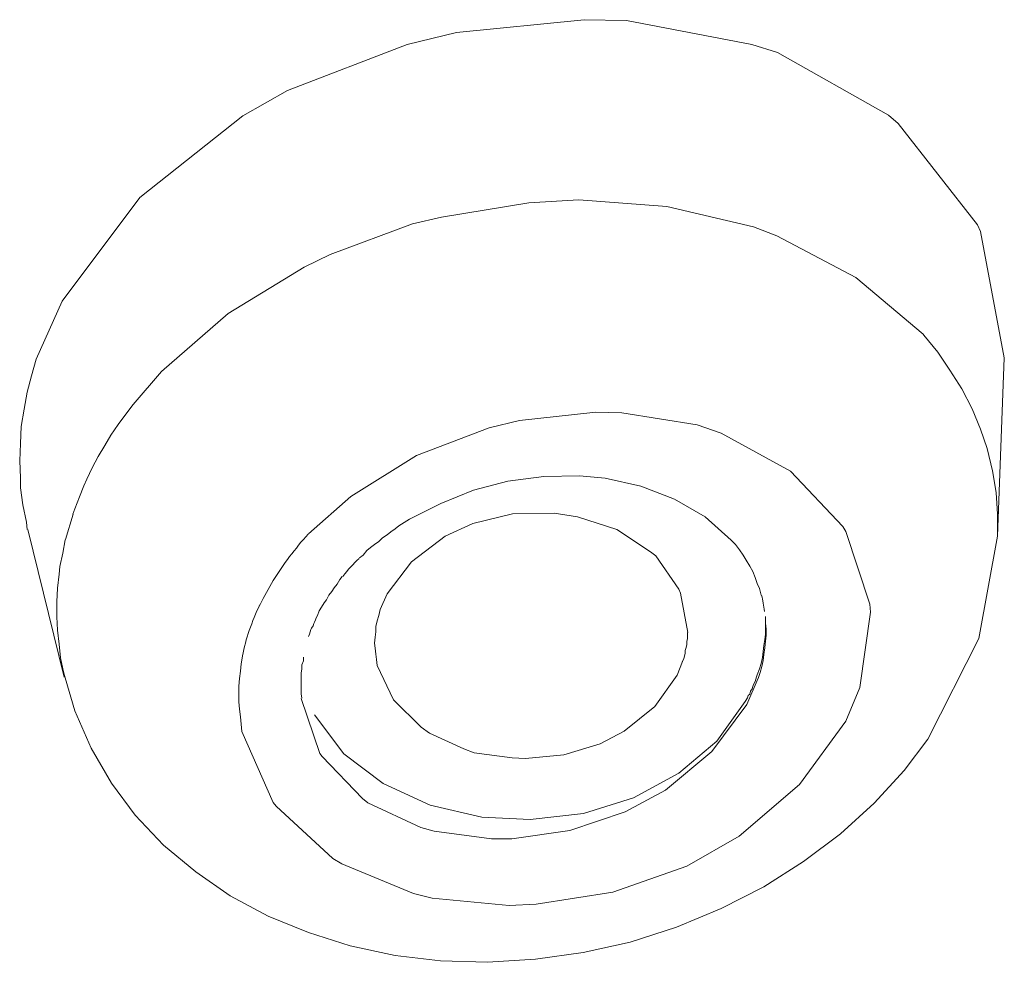
# Model space of a CAD drawing. Units: millimetres. Extents: x 0 to 997, y 0 to 1188.
# Drawn here: x 310 to 313, y 895 to 898 of the extents above; entities that cross this region are included whole.
import ezdxf

# ---------------------------------------------------------------- set-up
doc = ezdxf.new("R2010")
doc.units = ezdxf.units.MM
doc.header["$LTSCALE"] = 50.8
doc.layers.add('MODEL', color=7, linetype='Continuous', lineweight=20)

msp = doc.modelspace()

# ---------------------------------------------------------------- linework, layer by layer
at = {"layer": 'MODEL'}
for p, q in [((310.47966593, 896.77590228), (310.48686576, 896.81881033)), ((310.47013889, 896.73299422), (310.47966593, 896.77590228)), ((310.46773895, 896.70914025), (310.47013889, 896.73299422)), ((310.46301179, 896.66390498), (310.46773895, 896.70914025)), ((310.46061185, 896.62099692), (310.46301179, 896.66390498)), ((310.46061185, 896.57328898), (310.46061185, 896.62099692)), ((310.46301179, 896.53038092), (310.46061185, 896.57328898)), ((310.46773895, 896.48514565), (310.46301179, 896.53038092)), ((312.47409055, 896.50332703), (312.47169061, 896.49387271)), ((312.47169061, 896.49387271), (312.47169061, 896.48427295)), ((312.47409055, 896.52252657), (312.47409055, 896.5129268)), ((312.47409055, 896.5129268), (312.47409055, 896.50332703)), ((310.47253883, 896.4422376), (310.46773895, 896.48514565)), ((312.46929067, 896.47481863), (312.46689072, 896.46521886)), ((312.46689072, 896.46521886), (312.46689072, 896.45576454)), ((312.47169061, 896.48427295), (312.46929067, 896.47481863)), ((310.48206587, 896.39700232), (310.47253883, 896.4422376)), ((312.45765458, 896.42987426), (312.44092771, 896.3869662)), ((312.46216357, 896.43903767), (312.45736368, 896.42958336)), ((312.46449078, 896.44863744), (312.46216357, 896.43903767)), ((312.46689072, 896.45576454), (312.46449078, 896.44863744)), ((311.53534956, 896.30827719), (311.48291446, 896.41794727)), ((310.48686576, 896.37794824), (310.48206587, 896.39700232)), ((312.44092771, 896.3869662), (312.36943853, 896.28675044)), ((311.62356561, 896.22013386), (311.53534956, 896.30827719)), ((312.36943853, 896.28675044), (312.27176816, 896.20820688)), ((311.6497468, 896.20107978), (311.62356561, 896.22013386)), ((311.75934415, 896.15104462), (311.6497468, 896.20107978)), ((312.27176816, 896.20820688), (312.19547909, 896.16762604)), ((311.79272517, 896.13911764), (311.75934415, 896.15104462)), ((312.19547909, 896.16762604), (312.07868191, 896.13199053)), ((311.91424951, 896.12239077), (311.79272517, 896.13911764)), ((311.95715757, 896.12006355), (311.91424951, 896.12239077)), ((312.07868191, 896.13199053), (311.95715757, 896.12006355))]:
    msp.add_line(p, q, dxfattribs=at)
for points in [[(311.73607199, 898.43884398), (311.73607199, 898.43884398), (312.14355307, 898.47942482), (312.14355307, 898.47942482)], [(312.14355307, 898.47942482), (312.14355307, 898.47942482), (312.27940434, 898.47695215), (312.27940434, 898.47695215)], [(312.27940434, 898.47695215), (312.27940434, 898.47695215), (312.67975832, 898.40073581), (312.67975832, 898.40073581)], [(311.57876669, 898.40073581), (311.57876669, 898.40073581), (311.73607199, 898.43884398), (311.73607199, 898.43884398)], [(311.1974668, 898.25295755), (311.1974668, 898.25295755), (311.57876669, 898.40073581), (311.57876669, 898.40073581)], [(312.67975832, 898.40073581), (312.67975832, 898.40073581), (312.76077454, 898.37455462), (312.76077454, 898.37455462)], [(312.76077454, 898.37455462), (312.76077454, 898.37455462), (313.11589325, 898.17441399), (313.11589325, 898.17441399)], [(311.05448843, 898.17194133), (311.05448843, 898.17194133), (311.1974668, 898.25295755), (311.1974668, 898.25295755)], [(310.72562364, 897.91216578), (310.72562364, 897.91216578), (311.05448843, 898.17194133), (311.05448843, 898.17194133)], [(313.11589325, 898.17441399), (313.11589325, 898.17441399), (313.1468016, 898.14808736), (313.1468016, 898.14808736)], [(313.1468016, 898.14808736), (313.1468016, 898.14808736), (313.39945005, 897.82402245), (313.39945005, 897.82402245)], [(310.47777507, 897.58097376), (310.47777507, 897.58097376), (310.72562364, 897.91216578), (310.72562364, 897.91216578)], [(311.68858223, 897.84918548), (311.68858223, 897.84918548), (311.96741186, 897.89442075), (311.96741186, 897.89442075)], [(311.96741186, 897.89442075), (311.96741186, 897.89442075), (312.12704438, 897.90402052), (312.12704438, 897.90402052)], [(312.12704438, 897.90402052), (312.12704438, 897.90402052), (312.40827396, 897.88249376), (312.40827396, 897.88249376)], [(312.40827396, 897.88249376), (312.40827396, 897.88249376), (312.68470365, 897.81820441), (312.68470365, 897.81820441)], [(311.59563901, 897.82765872), (311.59563901, 897.82765872), (311.68858223, 897.84918548), (311.68858223, 897.84918548)], [(311.33353624, 897.73006108), (311.33353624, 897.73006108), (311.59563901, 897.82765872), (311.59563901, 897.82765872)], [(312.68470365, 897.81820441), (312.68470365, 897.81820441), (312.75859278, 897.78955055), (312.75859278, 897.78955055)], [(313.39945005, 897.82402245), (313.39945005, 897.82402245), (313.40897709, 897.80264114), (313.40897709, 897.80264114)], [(312.75859278, 897.78955055), (312.75859278, 897.78955055), (313.0111685, 897.65617195), (313.0111685, 897.65617195)], [(313.40897709, 897.80264114), (313.40897709, 897.80264114), (313.48526616, 897.39988722), (313.48526616, 897.39988722)], [(311.25012007, 897.68948024), (311.25012007, 897.68948024), (311.33353624, 897.73006108), (311.33353624, 897.73006108)], [(311.00699867, 897.54170198), (311.00699867, 897.54170198), (311.25012007, 897.68948024), (311.25012007, 897.68948024)], [(313.0111685, 897.65617195), (313.0111685, 897.65617195), (313.22570878, 897.47508541), (313.22570878, 897.47508541)], [(310.3943589, 897.39508734), (310.3943589, 897.39508734), (310.47777507, 897.58097376), (310.47777507, 897.58097376)], [(310.79493105, 897.35581556), (310.79493105, 897.35581556), (311.00699867, 897.54170198), (311.00699867, 897.54170198)], [(313.22570878, 897.47508541), (313.22570878, 897.47508541), (313.228036, 897.47261274), (313.228036, 897.47261274)], [(313.228036, 897.47261274), (313.228036, 897.47261274), (313.273344, 897.4177777), (313.273344, 897.4177777)], [(313.273344, 897.4177777), (313.273344, 897.4177777), (313.31145217, 897.36061544), (313.31145217, 897.36061544)], [(310.3801047, 897.34272497), (310.3801047, 897.34272497), (310.3943589, 897.39508734), (310.3943589, 897.39508734)], [(313.48468435, 897.40003267), (313.48468435, 897.40003267), (313.46330305, 896.83059186), (313.46330305, 896.83059186)], [(310.36577777, 897.29021714), (310.36577777, 897.29021714), (310.3801047, 897.34272497), (310.3801047, 897.34272497)], [(310.70438778, 897.25094536), (310.70438778, 897.25094536), (310.79493105, 897.35581556), (310.79493105, 897.35581556)], [(313.31145217, 897.36061544), (313.31145217, 897.36061544), (313.34956034, 897.30098052), (313.34956034, 897.30098052)], [(310.35625073, 897.2353821), (310.35625073, 897.2353821), (310.36577777, 897.29021714), (310.36577777, 897.29021714)], [(313.34956034, 897.30098052), (313.34956034, 897.30098052), (313.38294135, 897.23669116), (313.38294135, 897.23669116)], [(310.68053381, 897.21996429), (310.68053381, 897.21996429), (310.70438778, 897.25094536), (310.70438778, 897.25094536)], [(310.34672368, 897.18054706), (310.34672368, 897.18054706), (310.35625073, 897.2353821), (310.35625073, 897.2353821)], [(310.65675257, 897.186656), (310.65675257, 897.186656), (310.68053381, 897.21996429), (310.68053381, 897.21996429)], [(311.9378853, 897.2000375), (311.9378853, 897.2000375), (312.18100671, 897.22621869), (312.18100671, 897.22621869)], [(312.18100671, 897.22621869), (312.18100671, 897.22621869), (312.26435016, 897.22374602), (312.26435016, 897.22374602)], [(312.26435016, 897.22374602), (312.26435016, 897.22374602), (312.50507162, 897.18563785), (312.50507162, 897.18563785)], [(313.38294135, 897.23669116), (313.38294135, 897.23669116), (313.40919527, 897.1724018), (313.40919527, 897.1724018)], [(310.6328986, 897.15334772), (310.6328986, 897.15334772), (310.65675257, 897.186656), (310.65675257, 897.186656)], [(311.84021493, 897.17618353), (311.84021493, 897.17618353), (311.9378853, 897.2000375), (311.9378853, 897.2000375)], [(312.50507162, 897.18563785), (312.50507162, 897.18563785), (312.58136069, 897.15945666), (312.58136069, 897.15945666)], [(310.34432374, 897.12585747), (310.34432374, 897.12585747), (310.34672368, 897.18054706), (310.34672368, 897.18054706)], [(310.61384451, 897.11989398), (310.61384451, 897.11989398), (310.6328986, 897.15334772), (310.6328986, 897.15334772)], [(311.60902051, 897.0880402), (311.60902051, 897.0880402), (311.84021493, 897.17618353), (311.84021493, 897.17618353)], [(312.58136069, 897.15945666), (312.58136069, 897.15945666), (312.80295534, 897.03800504), (312.80295534, 897.03800504)], [(313.40919527, 897.1724018), (313.40919527, 897.1724018), (313.43064929, 897.11043966), (313.43064929, 897.11043966)], [(310.34199653, 897.07102243), (310.34199653, 897.07102243), (310.34432374, 897.12585747), (310.34432374, 897.12585747)], [(310.59239049, 897.08425847), (310.59239049, 897.08425847), (310.61384451, 897.11989398), (310.61384451, 897.11989398)], [(313.43064929, 897.11043966), (313.43064929, 897.11043966), (313.44730344, 897.03887775), (313.44730344, 897.03887775)], [(310.34432374, 897.01618739), (310.34432374, 897.01618739), (310.34199653, 897.07102243), (310.34199653, 897.07102243)], [(310.5733364, 897.04847752), (310.5733364, 897.04847752), (310.59239049, 897.08425847), (310.59239049, 897.08425847)], [(311.39935284, 896.95684336), (311.39935284, 896.95684336), (311.60902051, 897.0880402), (311.60902051, 897.0880402)], [(310.55660953, 897.01269656), (310.55660953, 897.01269656), (310.5733364, 897.04847752), (310.5733364, 897.04847752)], [(312.80295534, 897.03800504), (312.80295534, 897.03800504), (312.96978768, 896.86157294), (312.96978768, 896.86157294)], [(313.44730344, 897.03887775), (313.44730344, 897.03887775), (313.45923042, 896.96978851), (313.45923042, 896.96978851)], [(310.34432374, 896.98520632), (310.34432374, 896.98520632), (310.34432374, 897.01618739), (310.34432374, 897.01618739)], [(310.54708249, 896.99131526), (310.54708249, 896.99131526), (310.55660953, 897.01269656), (310.55660953, 897.01269656)], [(311.79112521, 896.97764286), (311.79112521, 896.97764286), (311.90072256, 897.00615127), (311.90072256, 897.00615127)], [(311.90072256, 897.00615127), (311.90072256, 897.00615127), (312.0151198, 897.02055092), (312.0151198, 897.02055092)], [(312.0151198, 897.02055092), (312.0151198, 897.02055092), (312.12951704, 897.02287814), (312.12951704, 897.02287814)], [(312.12951704, 897.02287814), (312.12951704, 897.02287814), (312.21053327, 897.01575103), (312.21053327, 897.01575103)], [(312.21053327, 897.01575103), (312.21053327, 897.01575103), (312.32493051, 896.98956985), (312.32493051, 896.98956985)], [(310.35152357, 896.93037128), (310.35152357, 896.93037128), (310.34432374, 896.98520632), (310.34432374, 896.98520632)], [(310.53282829, 896.95553431), (310.53282829, 896.95553431), (310.54708249, 896.99131526), (310.54708249, 896.99131526)], [(311.68625501, 896.93473481), (311.68625501, 896.93473481), (311.79112521, 896.97764286), (311.79112521, 896.97764286)], [(312.32493051, 896.98956985), (312.32493051, 896.98956985), (312.43212793, 896.94898901), (312.43212793, 896.94898901)], [(313.45923042, 896.96978851), (313.45923042, 896.96978851), (313.46395758, 896.90069926), (313.46395758, 896.90069926)], [(310.51850136, 896.91742613), (310.51850136, 896.91742613), (310.53282829, 896.95553431), (310.53282829, 896.95553431)], [(311.26350157, 896.83771897), (311.26350157, 896.83771897), (311.39935284, 896.95684336), (311.39935284, 896.95684336)], [(311.5861847, 896.88469965), (311.5861847, 896.88469965), (311.68625501, 896.93473481), (311.68625501, 896.93473481)], [(312.43212793, 896.94898901), (312.43212793, 896.94898901), (312.52987102, 896.89182675), (312.52987102, 896.89182675)], [(310.36337783, 896.87553624), (310.36337783, 896.87553624), (310.35152357, 896.93037128), (310.35152357, 896.93037128)], [(310.48875662, 896.81997394), (310.48875662, 896.81997394), (310.51261059, 896.90099017), (310.51261059, 896.90099017)], [(310.51137426, 896.90069926), (310.51137426, 896.90069926), (310.51850136, 896.91742613), (310.51850136, 896.91742613)], [(311.78872526, 896.8703), (311.78872526, 896.8703), (311.91504949, 896.90128107), (311.91504949, 896.90128107)], [(311.91504949, 896.90128107), (311.91504949, 896.90128107), (312.04850082, 896.90375374), (312.04850082, 896.90375374)], [(312.04850082, 896.90375374), (312.04850082, 896.90375374), (312.12238994, 896.89182675), (312.12238994, 896.89182675)], [(313.46395758, 896.90069926), (313.46395758, 896.90069926), (313.46395758, 896.83161002), (313.46395758, 896.83161002)], [(310.36577777, 896.85168227), (310.36577777, 896.85168227), (310.36337783, 896.87553624), (310.36337783, 896.87553624)], [(311.55280368, 896.8631729), (311.55280368, 896.8631729), (311.5861847, 896.88469965), (311.5861847, 896.88469965)], [(311.70058194, 896.82986461), (311.70058194, 896.82986461), (311.78872526, 896.8703), (311.78872526, 896.8703)], [(312.12238994, 896.89182675), (312.12238994, 896.89182675), (312.24864144, 896.85124591), (312.24864144, 896.85124591)], [(312.52987102, 896.89182675), (312.52987102, 896.89182675), (312.61328719, 896.81793762), (312.61328719, 896.81793762)], [(310.36766863, 896.85197317), (310.36766863, 896.85197317), (310.48446582, 896.38013), (310.48446582, 896.38013)], [(311.51469551, 896.83466449), (311.51469551, 896.83466449), (311.5266225, 896.84411881), (311.5266225, 896.84411881)], [(311.5266225, 896.84411881), (311.5266225, 896.84411881), (311.5408767, 896.85371858), (311.5408767, 896.85371858)], [(311.5408767, 896.85371858), (311.5408767, 896.85371858), (311.55280368, 896.8631729), (311.55280368, 896.8631729)], [(312.24864144, 896.85124591), (312.24864144, 896.85124591), (312.35591158, 896.77982945), (312.35591158, 896.77982945)], [(312.96978768, 896.86157294), (312.96978768, 896.86157294), (312.97931473, 896.84484607), (312.97931473, 896.84484607)], [(312.97931473, 896.84484607), (312.97931473, 896.84484607), (313.05553107, 896.61372437), (313.05553107, 896.61372437)], [(311.4741874, 896.80368342), (311.4741874, 896.80368342), (311.4884416, 896.81313774), (311.4884416, 896.81313774)], [(311.4884416, 896.81313774), (311.4884416, 896.81313774), (311.50036858, 896.82506473), (311.50036858, 896.82506473)], [(311.50036858, 896.82506473), (311.50036858, 896.82506473), (311.51469551, 896.83466449), (311.51469551, 896.83466449)], [(311.5933118, 896.74884838), (311.5933118, 896.74884838), (311.70058194, 896.82986461), (311.70058194, 896.82986461)], [(312.61328719, 896.81793762), (312.61328719, 896.81793762), (312.62754139, 896.80368342), (312.62754139, 896.80368342)], [(313.40366813, 896.50405429), (313.40366813, 896.50405429), (313.46330305, 896.83059186), (313.46330305, 896.83059186)], [(311.43840644, 896.77022968), (311.43840644, 896.77022968), (311.45033343, 896.78462934), (311.45033343, 896.78462934)], [(311.45033343, 896.78462934), (311.45033343, 896.78462934), (311.46226041, 896.79408365), (311.46226041, 896.79408365)], [(311.46226041, 896.79408365), (311.46226041, 896.79408365), (311.4741874, 896.80368342), (311.4741874, 896.80368342)], [(312.35591158, 896.77982945), (312.35591158, 896.77982945), (312.37256573, 896.76790247), (312.37256573, 896.76790247)], [(312.62754139, 896.80368342), (312.62754139, 896.80368342), (312.63946838, 896.78695655), (312.63946838, 896.78695655)], [(312.63946838, 896.78695655), (312.63946838, 896.78695655), (312.65139536, 896.77022968), (312.65139536, 896.77022968)], [(311.42647946, 896.76077537), (311.42647946, 896.76077537), (311.43840644, 896.77022968), (311.43840644, 896.77022968)], [(311.51469551, 896.6463054), (311.51469551, 896.6463054), (311.5933118, 896.74884838), (311.5933118, 896.74884838)], [(312.37256573, 896.76790247), (312.37256573, 896.76790247), (312.44645485, 896.66070505), (312.44645485, 896.66070505)], [(312.65139536, 896.77022968), (312.65139536, 896.77022968), (312.66092241, 896.75364827), (312.66092241, 896.75364827)], [(312.66092241, 896.75364827), (312.66092241, 896.75364827), (312.67284939, 896.73459418), (312.67284939, 896.73459418)], [(312.67284939, 896.73459418), (312.67284939, 896.73459418), (312.68237644, 896.71786731), (312.68237644, 896.71786731)], [(312.68237644, 896.71786731), (312.68237644, 896.71786731), (312.68950354, 896.69881323), (312.68950354, 896.69881323)], [(311.35499027, 896.67728647), (311.35499027, 896.67728647), (311.36451732, 896.69168612), (311.36451732, 896.69168612)], [(311.36451732, 896.69168612), (311.36451732, 896.69168612), (311.37171714, 896.70114044), (311.37171714, 896.70114044)], [(312.68950354, 896.69881323), (312.68950354, 896.69881323), (312.69670336, 896.67975914), (312.69670336, 896.67975914)], [(311.32880909, 896.64165097), (311.32880909, 896.64165097), (311.33833613, 896.6534325), (311.33833613, 896.6534325)], [(311.33833613, 896.6534325), (311.33833613, 896.6534325), (311.34546323, 896.66535949), (311.34546323, 896.66535949)], [(311.34546323, 896.66535949), (311.34546323, 896.66535949), (311.35499027, 896.67728647), (311.35499027, 896.67728647)], [(312.44645485, 896.66070505), (312.44645485, 896.66070505), (312.45125474, 896.64877807), (312.45125474, 896.64877807)], [(312.69670336, 896.67975914), (312.69670336, 896.67975914), (312.70383046, 896.66303227), (312.70383046, 896.66303227)], [(312.70383046, 896.66303227), (312.70383046, 896.66303227), (312.70863035, 896.64165097), (312.70863035, 896.64165097)], [(311.30495512, 896.60339735), (311.30495512, 896.60339735), (311.31448216, 896.617797), (311.31448216, 896.617797)], [(311.31448216, 896.617797), (311.31448216, 896.617797), (311.32168198, 896.62725132), (311.32168198, 896.62725132)], [(311.32168198, 896.62725132), (311.32168198, 896.62725132), (311.32880909, 896.64165097), (311.32880909, 896.64165097)], [(311.49324148, 896.59627024), (311.49324148, 896.59627024), (311.51469551, 896.6463054), (311.51469551, 896.6463054)], [(312.45125474, 896.64877807), (312.45125474, 896.64877807), (312.47503598, 896.52238112), (312.47503598, 896.52238112)], [(311.29302813, 896.57721616), (311.29302813, 896.57721616), (311.29782801, 896.59147036), (311.29782801, 896.59147036)], [(311.29782801, 896.59147036), (311.29782801, 896.59147036), (311.30495512, 896.60339735), (311.30495512, 896.60339735)], [(311.4884416, 896.57721616), (311.4884416, 896.57721616), (311.49324148, 896.59627024), (311.49324148, 896.59627024)], [(313.05793101, 896.58754318), (313.05793101, 896.58754318), (313.02455, 896.34682172), (313.02455, 896.34682172)], [(313.05553107, 896.61372437), (313.05553107, 896.61372437), (313.05793101, 896.58754318), (313.05793101, 896.58754318)], [(311.28110115, 896.55103497), (311.28110115, 896.55103497), (311.28350109, 896.55583486), (311.28350109, 896.55583486)], [(311.28350109, 896.55583486), (311.28350109, 896.55583486), (311.28590103, 896.56296196), (311.28590103, 896.56296196)], [(311.28590103, 896.56296196), (311.28590103, 896.56296196), (311.28830097, 896.57008906), (311.28830097, 896.57008906)], [(311.28830097, 896.57008906), (311.28830097, 896.57008906), (311.29302813, 896.57721616), (311.29302813, 896.57721616)], [(311.47891456, 896.5414352), (311.47891456, 896.5414352), (311.48371444, 896.56048929), (311.48371444, 896.56048929)], [(311.48371444, 896.56048929), (311.48371444, 896.56048929), (311.4884416, 896.57721616), (311.4884416, 896.57721616)], [(312.72281182, 896.55496215), (312.72281182, 896.55496215), (312.72281182, 896.57401624), (312.72281182, 896.57401624)], [(312.72281182, 896.57401624), (312.72281182, 896.57401624), (312.72281182, 896.55248948), (312.72281182, 896.55248948)], [(312.72281182, 896.53590806), (312.72281182, 896.53590806), (312.72281182, 896.55496215), (312.72281182, 896.55496215)], [(311.26684694, 896.51772668), (311.26684694, 896.51772668), (311.26924689, 896.52485379), (311.26924689, 896.52485379)], [(311.26924689, 896.52485379), (311.26924689, 896.52485379), (311.2715741, 896.53198089), (311.2715741, 896.53198089)], [(311.2715741, 896.53198089), (311.2715741, 896.53198089), (311.27397404, 896.53678077), (311.27397404, 896.53678077)], [(311.27397404, 896.53678077), (311.27397404, 896.53678077), (311.27877393, 896.54390787), (311.27877393, 896.54390787)], [(311.27877393, 896.54390787), (311.27877393, 896.54390787), (311.28110115, 896.55103497), (311.28110115, 896.55103497)], [(311.47651461, 896.50812692), (311.47651461, 896.50812692), (311.47891456, 896.52485379), (311.47891456, 896.52485379)], [(311.47891456, 896.52485379), (311.47891456, 896.52485379), (311.47891456, 896.5414352), (311.47891456, 896.5414352)], [(312.72281182, 896.55248948), (312.72281182, 896.55248948), (312.72521177, 896.5334354), (312.72521177, 896.5334354)], [(312.72281182, 896.51670853), (312.72281182, 896.51670853), (312.72281182, 896.53590806), (312.72281182, 896.53590806)], [(312.72521177, 896.5334354), (312.72521177, 896.5334354), (312.72521177, 896.51438131), (312.72521177, 896.51438131)], [(311.264447, 896.51045413), (311.264447, 896.51045413), (311.26684694, 896.51772668), (311.26684694, 896.51772668)], [(311.4741874, 896.48907283), (311.4741874, 896.48907283), (311.47651461, 896.50812692), (311.47651461, 896.50812692)], [(312.71808466, 896.48107302), (312.71808466, 896.48107302), (312.72041188, 896.50012711), (312.72041188, 896.50012711)], [(312.72041188, 896.50012711), (312.72041188, 896.50012711), (312.72281182, 896.51670853), (312.72281182, 896.51670853)], [(312.72281182, 896.49532722), (312.72281182, 896.49532722), (312.72041188, 896.47394592), (312.72041188, 896.47394592)], [(312.72521177, 896.51438131), (312.72521177, 896.51438131), (312.72281182, 896.49532722), (312.72281182, 896.49532722)], [(313.24163567, 896.18231659), (313.24163567, 896.18231659), (313.40366813, 896.50405429), (313.40366813, 896.50405429)], [(311.47651461, 896.47234596), (311.47651461, 896.47234596), (311.4741874, 896.48907283), (311.4741874, 896.48907283)], [(311.47891456, 896.45329188), (311.47891456, 896.45329188), (311.47651461, 896.47234596), (311.47651461, 896.47234596)], [(312.71328478, 896.44296485), (312.71328478, 896.44296485), (312.71568472, 896.46201894), (312.71568472, 896.46201894)], [(312.71568472, 896.46201894), (312.71568472, 896.46201894), (312.71808466, 896.48107302), (312.71808466, 896.48107302)], [(312.72041188, 896.47394592), (312.72041188, 896.47394592), (312.71808466, 896.45241917), (312.71808466, 896.45241917)], [(311.04903402, 896.42303806), (311.04903402, 896.42303806), (311.05376117, 896.44689203), (311.05376117, 896.44689203)], [(311.24299297, 896.41998359), (311.24299297, 896.41998359), (311.24779286, 896.43191057), (311.24779286, 896.43191057)], [(311.24779286, 896.43191057), (311.24779286, 896.43191057), (311.24779286, 896.44383756), (311.24779286, 896.44383756)], [(311.4813145, 896.43671046), (311.4813145, 896.43671046), (311.47891456, 896.45329188), (311.47891456, 896.45329188)], [(311.48371444, 896.41751092), (311.48371444, 896.41751092), (311.4813145, 896.43671046), (311.4813145, 896.43671046)], [(312.70855762, 896.42376531), (312.70855762, 896.42376531), (312.71328478, 896.44296485), (312.71328478, 896.44296485)], [(312.71568472, 896.43336508), (312.71568472, 896.43336508), (312.71088484, 896.414311), (312.71088484, 896.414311)], [(312.71808466, 896.45241917), (312.71808466, 896.45241917), (312.71568472, 896.43336508), (312.71568472, 896.43336508)], [(311.04423413, 896.37547557), (311.04423413, 896.37547557), (311.04663407, 896.39932954), (311.04663407, 896.39932954)], [(311.04663407, 896.39932954), (311.04663407, 896.39932954), (311.04903402, 896.42303806), (311.04903402, 896.42303806)], [(311.24059303, 896.3938024), (311.24059303, 896.3938024), (311.24299297, 896.40572939), (311.24299297, 896.40572939)], [(311.24299297, 896.40572939), (311.24299297, 896.40572939), (311.24299297, 896.41998359), (311.24299297, 896.41998359)], [(312.69663064, 896.38812981), (312.69663064, 896.38812981), (312.70375774, 896.4071839), (312.70375774, 896.4071839)], [(312.70375774, 896.4071839), (312.70375774, 896.4071839), (312.70855762, 896.42376531), (312.70855762, 896.42376531)], [(312.71088484, 896.414311), (312.71088484, 896.414311), (312.70615768, 896.39525691), (312.70615768, 896.39525691)], [(310.48679303, 896.37780279), (310.48679303, 896.37780279), (310.5177741, 896.27293259), (310.5177741, 896.27293259)], [(311.04183419, 896.3516216), (311.04183419, 896.3516216), (311.04423413, 896.37547557), (311.04423413, 896.37547557)], [(311.24059303, 896.37940275), (311.24059303, 896.37940275), (311.24059303, 896.3938024), (311.24059303, 896.3938024)], [(311.24059303, 896.36514855), (311.24059303, 896.36514855), (311.24059303, 896.37940275), (311.24059303, 896.37940275)], [(312.69924876, 896.37693008), (312.69924876, 896.37693008), (312.66354053, 896.29344119), (312.66354053, 896.29344119)], [(312.68943081, 896.36660306), (312.68943081, 896.36660306), (312.68470365, 896.35714874), (312.68470365, 896.35714874)], [(312.69183075, 896.37373016), (312.69183075, 896.37373016), (312.68943081, 896.36660306), (312.68943081, 896.36660306)], [(312.69423069, 896.38100271), (312.69423069, 896.38100271), (312.69183075, 896.37373016), (312.69183075, 896.37373016)], [(312.69663064, 896.38812981), (312.69663064, 896.38812981), (312.69423069, 896.38100271), (312.69423069, 896.38100271)], [(312.70615768, 896.39525691), (312.70615768, 896.39525691), (312.69895785, 896.37620283), (312.69895785, 896.37620283)], [(311.04183419, 896.32776763), (311.04183419, 896.32776763), (311.04183419, 896.3516216), (311.04183419, 896.3516216)], [(311.24059303, 896.35322156), (311.24059303, 896.35322156), (311.24059303, 896.36514855), (311.24059303, 896.36514855)], [(311.24059303, 896.33896736), (311.24059303, 896.33896736), (311.24059303, 896.35322156), (311.24059303, 896.35322156)], [(311.24059303, 896.32704038), (311.24059303, 896.32704038), (311.24059303, 896.33896736), (311.24059303, 896.33896736)], [(312.67517661, 896.33562199), (312.67517661, 896.33562199), (312.67277667, 896.32616767), (312.67277667, 896.32616767)], [(312.67990377, 896.34274909), (312.67990377, 896.34274909), (312.67517661, 896.33562199), (312.67517661, 896.33562199)], [(312.68230371, 896.35002164), (312.68230371, 896.35002164), (312.67990377, 896.34274909), (312.67990377, 896.34274909)], [(312.68470365, 896.35714874), (312.68470365, 896.35714874), (312.68230371, 896.35002164), (312.68230371, 896.35002164)], [(313.02455, 896.34682172), (313.02455, 896.34682172), (312.97931473, 896.2396243), (312.97931473, 896.2396243)], [(311.04183419, 896.30158644), (311.04183419, 896.30158644), (311.04183419, 896.32776763), (311.04183419, 896.32776763)], [(311.24299297, 896.31278617), (311.24299297, 896.31278617), (311.24059303, 896.32704038), (311.24059303, 896.32704038)], [(311.30037341, 896.13620861), (311.30037341, 896.13620861), (311.24081121, 896.31249527), (311.24081121, 896.31249527)], [(312.66564957, 896.31424068), (312.66564957, 896.31424068), (312.65844974, 896.3023137), (312.65844974, 896.3023137)], [(312.66804951, 896.32136778), (312.66804951, 896.32136778), (312.66564957, 896.31424068), (312.66564957, 896.31424068)], [(312.67277667, 896.32616767), (312.67277667, 896.32616767), (312.66804951, 896.32136778), (312.66804951, 896.32136778)], [(310.5177741, 896.27293259), (310.5177741, 896.27293259), (310.5702092, 896.15380819), (310.5702092, 896.15380819)], [(311.04423413, 896.27773247), (311.04423413, 896.27773247), (311.04183419, 896.30158644), (311.04183419, 896.30158644)], [(311.04663407, 896.2538785), (311.04663407, 896.2538785), (311.04423413, 896.27773247), (311.04423413, 896.27773247)], [(312.66354053, 896.29344119), (312.66354053, 896.29344119), (312.55154323, 896.14333572), (312.55154323, 896.14333572)], [(312.65844974, 896.3023137), (312.65844974, 896.3023137), (312.56790647, 896.1760622), (312.56790647, 896.1760622)], [(311.04903402, 896.23002453), (311.04903402, 896.23002453), (311.04663407, 896.2538785), (311.04663407, 896.2538785)], [(311.37637157, 896.13548136), (311.37637157, 896.13548136), (311.28342836, 896.25940564), (311.28342836, 896.25940564)], [(311.05143396, 896.20631601), (311.05143396, 896.20631601), (311.04903402, 896.23002453), (311.04903402, 896.23002453)], [(312.97931473, 896.2396243), (312.97931473, 896.2396243), (312.83153647, 896.03701101), (312.83153647, 896.03701101)], [(311.15150427, 895.97984875), (311.15150427, 895.97984875), (311.05143396, 896.20631601), (311.05143396, 896.20631601)], [(313.16541933, 896.08224628), (313.16541933, 896.08224628), (313.24163567, 896.18231659), (313.24163567, 896.18231659)], [(310.5702092, 896.15380819), (310.5702092, 896.15380819), (310.63457129, 896.04181089), (310.63457129, 896.04181089)], [(312.56790647, 896.1760622), (312.56790647, 896.1760622), (312.44638213, 896.07351922), (312.44638213, 896.07351922)], [(311.30757323, 896.12660885), (311.30757323, 896.12660885), (311.30037341, 896.13620861), (311.30037341, 896.13620861)], [(311.43622468, 895.99323025), (311.43622468, 895.99323025), (311.30757323, 896.12660885), (311.30757323, 896.12660885)], [(311.5026958, 896.04021093), (311.5026958, 896.04021093), (311.37637157, 896.13548136), (311.37637157, 896.13548136)], [(312.55154323, 896.14333572), (312.55154323, 896.14333572), (312.40376497, 896.01941143), (312.40376497, 896.01941143)], [(312.44638213, 896.07351922), (312.44638213, 896.07351922), (312.30100382, 895.99483021), (312.30100382, 895.99483021)], [(313.07007617, 895.97737608), (313.07007617, 895.97737608), (313.16541933, 896.08224628), (313.16541933, 896.08224628)], [(310.63457129, 896.04181089), (310.63457129, 896.04181089), (310.71078763, 895.93926791), (310.71078763, 895.93926791)], [(311.65280127, 895.97112169), (311.65280127, 895.97112169), (311.5026958, 896.04021093), (311.5026958, 896.04021093)], [(312.83153647, 896.03701101), (312.83153647, 896.03701101), (312.63852295, 895.87265134), (312.63852295, 895.87265134)], [(311.45295155, 895.97897604), (311.45295155, 895.97897604), (311.43622468, 895.99323025), (311.43622468, 895.99323025)], [(312.30100382, 895.99483021), (312.30100382, 895.99483021), (312.1413713, 895.94479505), (312.1413713, 895.94479505)], [(312.40376497, 896.01941143), (312.40376497, 896.01941143), (312.27504081, 895.95032219), (312.27504081, 895.95032219)], [(311.16103131, 895.96792177), (311.16103131, 895.96792177), (311.15150427, 895.97984875), (311.15150427, 895.97984875)], [(311.34211786, 895.80108943), (311.34211786, 895.80108943), (311.16103131, 895.96792177), (311.16103131, 895.96792177)], [(311.6221111, 895.90028703), (311.6221111, 895.90028703), (311.45295155, 895.97897604), (311.45295155, 895.97897604)], [(311.81723367, 895.93286807), (311.81723367, 895.93286807), (311.65280127, 895.97112169), (311.65280127, 895.97112169)], [(312.96280603, 895.87963299), (312.96280603, 895.87963299), (313.07007617, 895.97737608), (313.07007617, 895.97737608)], [(310.71078763, 895.93926791), (310.71078763, 895.93926791), (310.80140363, 895.84399748), (310.80140363, 895.84399748)], [(311.97213902, 895.92574096), (311.97213902, 895.92574096), (311.81723367, 895.93286807), (311.81723367, 895.93286807)], [(312.1413713, 895.94479505), (312.1413713, 895.94479505), (311.97213902, 895.92574096), (311.97213902, 895.92574096)], [(312.27504081, 895.95032219), (312.27504081, 895.95032219), (312.09875415, 895.89068726), (312.09875415, 895.89068726)], [(311.66501916, 895.88836005), (311.66501916, 895.88836005), (311.6221111, 895.90028703), (311.6221111, 895.90028703)], [(311.84850564, 895.86450608), (311.84850564, 895.86450608), (311.66501916, 895.88836005), (311.66501916, 895.88836005)], [(311.91286772, 895.86450608), (311.91286772, 895.86450608), (311.84850564, 895.86450608), (311.84850564, 895.86450608)], [(312.09875415, 895.89068726), (312.09875415, 895.89068726), (311.91286772, 895.86450608), (311.91286772, 895.86450608)], [(312.63852295, 895.87265134), (312.63852295, 895.87265134), (312.47169061, 895.77723546), (312.47169061, 895.77723546)], [(312.84368164, 895.79148966), (312.84368164, 895.79148966), (312.96280603, 895.87963299), (312.96280603, 895.87963299)], [(310.80140363, 895.84399748), (310.80140363, 895.84399748), (310.90387388, 895.75818137), (310.90387388, 895.75818137)], [(311.37069898, 895.78450801), (311.37069898, 895.78450801), (311.34211786, 895.80108943), (311.34211786, 895.80108943)], [(311.59949347, 895.68909213), (311.59949347, 895.68909213), (311.37069898, 895.78450801), (311.37069898, 895.78450801)], [(312.47169061, 895.77723546), (312.47169061, 895.77723546), (312.23576903, 895.69389201), (312.23576903, 895.69389201)], [(312.71735741, 895.71047343), (312.71735741, 895.71047343), (312.84368164, 895.79148966), (312.84368164, 895.79148966)], [(310.90387388, 895.75818137), (310.90387388, 895.75818137), (311.01347124, 895.68196503), (311.01347124, 895.68196503)], [(312.58150614, 895.64138419), (312.58150614, 895.64138419), (312.71735741, 895.71047343), (312.71735741, 895.71047343)], [(311.01347124, 895.68196503), (311.01347124, 895.68196503), (311.13499558, 895.61753022), (311.13499558, 895.61753022)], [(311.65905566, 895.67483793), (311.65905566, 895.67483793), (311.59949347, 895.68909213), (311.59949347, 895.68909213)], [(311.90450429, 895.65098396), (311.90450429, 895.65098396), (311.65905566, 895.67483793), (311.65905566, 895.67483793)], [(312.23576903, 895.69389201), (312.23576903, 895.69389201), (311.9903204, 895.65578384), (311.9903204, 895.65578384)], [(311.9903204, 895.65578384), (311.9903204, 895.65578384), (311.90450429, 895.65098396), (311.90450429, 895.65098396)], [(311.13499558, 895.61753022), (311.13499558, 895.61753022), (311.26371975, 895.56516784), (311.26371975, 895.56516784)], [(312.43852777, 895.58174926), (312.43852777, 895.58174926), (312.58150614, 895.64138419), (312.58150614, 895.64138419)], [(312.29082224, 895.53418677), (312.29082224, 895.53418677), (312.43852777, 895.58174926), (312.43852777, 895.58174926)], [(311.26371975, 895.56516784), (311.26371975, 895.56516784), (311.39717107, 895.52225979), (311.39717107, 895.52225979)], [(311.39717107, 895.52225979), (311.39717107, 895.52225979), (311.54014944, 895.49127872), (311.54014944, 895.49127872)], [(312.14064405, 895.50073303), (312.14064405, 895.50073303), (312.29082224, 895.53418677), (312.29082224, 895.53418677)], [(311.54014944, 895.49127872), (311.54014944, 895.49127872), (311.68552775, 895.47455185), (311.68552775, 895.47455185)], [(311.98813864, 895.47935173), (311.98813864, 895.47935173), (312.14064405, 895.50073303), (312.14064405, 895.50073303)], [(311.68552775, 895.47455185), (311.68552775, 895.47455185), (311.83563322, 895.46975196), (311.83563322, 895.46975196)], [(311.83563322, 895.46975196), (311.83563322, 895.46975196), (311.98813864, 895.47935173), (311.98813864, 895.47935173)]]:
    msp.add_open_spline(points, degree=3, dxfattribs=at)
for points in [[(311.26321067, 896.83655536), (311.26321067, 896.83655536), (311.26321067, 896.83655536), (311.26321067, 896.83655536), (311.24182937, 896.81517406), (311.22270255, 896.78899287), (311.20364847, 896.7651389)], [(311.20364847, 896.7651389), (311.20364847, 896.7651389), (311.20364847, 896.7651389), (311.20364847, 896.7651389), (311.18459438, 896.73895771), (311.16794024, 896.71510374), (311.15121337, 896.68892255)], [(311.4257522, 896.75902995), (311.4257522, 896.75902995), (311.4257522, 896.75902995), (311.4257522, 896.75902995), (311.40669812, 896.74230309), (311.38997125, 896.723249), (311.3733171, 896.7018677)], [(311.15121337, 896.68892255), (311.15121337, 896.68892255), (311.15121337, 896.68892255), (311.15121337, 896.68892255), (311.13695917, 896.66259592), (311.12263224, 896.63874195), (311.10837804, 896.61023354)], [(312.71975735, 896.5898704), (312.71975735, 896.5898704), (312.71975735, 896.5898704), (312.71975735, 896.5898704), (312.71735741, 896.60892448), (312.71495747, 896.62565135), (312.71023031, 896.64223277)], [(311.10837804, 896.61256076), (311.10837804, 896.61256076), (311.10837804, 896.61256076), (311.10837804, 896.61256076), (311.09645105, 896.58405236), (311.08452407, 896.55772572), (311.07499703, 896.52921732)], [(311.07499703, 896.52921732), (311.07499703, 896.52921732), (311.07499703, 896.52921732), (311.07499703, 896.52921732), (311.06546998, 896.50303613), (311.05827016, 896.47438228), (311.053543, 896.44820109)]]:
    msp.add_open_spline(points, degree=3, knots=[0, 0, 0, 0, 1, 1, 1, 2, 2, 2, 2], dxfattribs=at)

doc.saveas('drawing.dxf')
